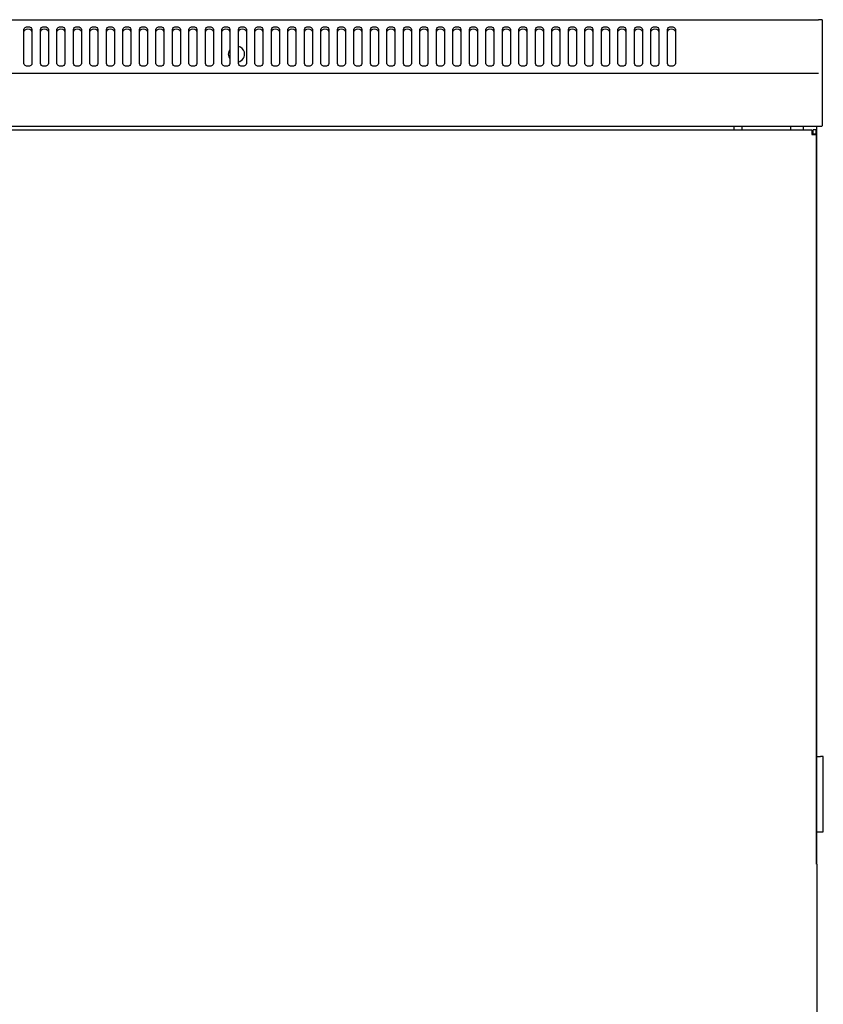
# Model space of a CAD drawing. Units: millimetres. Extents: x -200 to 3404, y -867 to 1790.
# Drawn here: x 3101 to 3404, y 485 to 856 of the extents above; entities that cross this region are included whole.
import ezdxf

# ---------------------------------------------------------------- set-up
doc = ezdxf.new("R2010")
doc.units = ezdxf.units.MM
doc.layers.add('Visible', color=7, linetype='Continuous', lineweight=25)

msp = doc.modelspace()

# ---------------------------------------------------------------- linework, layer by layer
at = {"layer": 'Visible'}
for points in [[(2803.666, 855.662), (3401.738, 855.662)], [(3102.805, 851.955), (3102.926, 852.361), (3103.241, 852.712), (3103.738, 852.948), (3104.307, 853.009), (3104.901, 852.948), (3105.373, 852.712), (3105.701, 852.361), (3105.81, 851.955)], [(3109.02, 851.955), (3109.129, 852.361), (3109.456, 852.712), (3109.941, 852.948), (3110.522, 853.009), (3111.104, 852.948), (3111.588, 852.712), (3111.903, 852.361), (3112.024, 851.955)], [(3115.211, 851.955), (3115.332, 852.361), (3115.647, 852.712), (3116.144, 852.948), (3116.713, 853.009), (3117.307, 852.948), (3117.791, 852.712), (3118.106, 852.361), (3118.227, 851.955)], [(3121.426, 851.955), (3121.547, 852.361), (3121.862, 852.712), (3122.358, 852.948), (3122.928, 853.009), (3123.521, 852.948), (3123.994, 852.712), (3124.309, 852.361), (3124.43, 851.955)], [(3127.64, 851.955), (3127.75, 852.361), (3128.077, 852.712), (3128.561, 852.948), (3129.143, 853.009), (3129.724, 852.948), (3130.209, 852.712), (3130.524, 852.361), (3130.645, 851.955)], [(3133.843, 851.955), (3133.952, 852.361), (3134.279, 852.712), (3134.776, 852.948), (3135.333, 853.009), (3135.927, 852.948), (3136.412, 852.712), (3136.727, 852.361), (3136.848, 851.955)], [(3140.058, 851.955), (3140.167, 852.361), (3140.494, 852.712), (3140.979, 852.948), (3141.548, 853.009), (3142.13, 852.948), (3142.614, 852.712), (3142.929, 852.361), (3143.051, 851.955)], [(3146.261, 851.955), (3146.37, 852.361), (3146.697, 852.712), (3147.194, 852.948), (3147.763, 853.009), (3148.345, 852.948), (3148.829, 852.712), (3149.144, 852.361), (3149.265, 851.955)], [(3152.464, 851.955), (3152.573, 852.361), (3152.9, 852.712), (3153.397, 852.948), (3153.954, 853.009), (3154.547, 852.948), (3155.02, 852.712), (3155.347, 852.361), (3155.456, 851.955)], [(3158.679, 851.955), (3158.788, 852.361), (3159.115, 852.712), (3159.599, 852.948), (3160.169, 853.009), (3160.75, 852.948), (3161.235, 852.712), (3161.55, 852.361), (3161.671, 851.955)], [(3164.869, 851.955), (3164.99, 852.361), (3165.305, 852.712), (3165.802, 852.948), (3166.372, 853.009), (3166.953, 852.948), (3167.438, 852.712), (3167.753, 852.361), (3167.874, 851.955)], [(3171.084, 851.955), (3171.205, 852.361), (3171.52, 852.712), (3172.017, 852.948), (3172.586, 853.009), (3173.168, 852.948), (3173.64, 852.712), (3173.968, 852.361), (3174.077, 851.955)], [(3177.287, 851.955), (3177.408, 852.361), (3177.735, 852.712), (3178.22, 852.948), (3178.801, 853.009), (3179.371, 852.948), (3179.855, 852.712), (3180.182, 852.361), (3180.291, 851.955)], [(3183.49, 851.955), (3183.611, 852.361), (3183.926, 852.712), (3184.423, 852.948), (3184.992, 853.009), (3185.574, 852.948), (3186.058, 852.712), (3186.385, 852.361), (3186.494, 851.955)], [(3189.705, 851.955), (3189.826, 852.361), (3190.141, 852.712), (3190.638, 852.948), (3191.207, 853.009), (3191.776, 852.948), (3192.261, 852.712), (3192.588, 852.361), (3192.697, 851.955)], [(3195.895, 851.955), (3196.017, 852.361), (3196.331, 852.712), (3196.828, 852.948), (3197.41, 853.009), (3197.979, 852.948), (3198.464, 852.712), (3198.791, 852.361), (3198.9, 851.955)], [(3202.11, 851.955), (3202.231, 852.361), (3202.546, 852.712), (3203.043, 852.948), (3203.612, 853.009), (3204.206, 852.948), (3204.679, 852.712), (3205.006, 852.361), (3205.115, 851.955)], [(3208.325, 851.955), (3208.434, 852.361), (3208.761, 852.712), (3209.246, 852.948), (3209.827, 853.009), (3210.397, 852.948), (3210.893, 852.712), (3211.208, 852.361), (3211.33, 851.955)], [(3214.516, 851.955), (3214.637, 852.361), (3214.952, 852.712), (3215.449, 852.948), (3216.03, 853.009), (3216.612, 852.948), (3217.096, 852.712), (3217.411, 852.361), (3217.532, 851.955)], [(3220.731, 851.955), (3220.864, 852.361), (3221.167, 852.712), (3221.664, 852.948), (3222.233, 853.009), (3222.814, 852.948), (3223.299, 852.712), (3223.626, 852.361), (3223.735, 851.955)], [(3226.946, 851.955), (3227.067, 852.361), (3227.382, 852.712), (3227.866, 852.948), (3228.448, 853.009), (3229.017, 852.948), (3229.514, 852.712), (3229.829, 852.361), (3229.95, 851.955)], [(3233.148, 851.955), (3233.27, 852.361), (3233.585, 852.712), (3234.069, 852.948), (3234.639, 853.009), (3235.22, 852.948), (3235.717, 852.712), (3236.032, 852.361), (3236.153, 851.955)], [(3239.363, 851.955), (3239.484, 852.361), (3239.799, 852.712), (3240.296, 852.948), (3240.853, 853.009), (3241.447, 852.948), (3241.92, 852.712), (3242.259, 852.361), (3242.356, 851.955)], [(3245.554, 851.955), (3245.675, 852.361), (3246.002, 852.712), (3246.499, 852.948), (3247.056, 853.009), (3247.626, 852.948), (3248.122, 852.712), (3248.437, 852.361), (3248.558, 851.955)], [(3251.769, 851.955), (3251.89, 852.361), (3252.205, 852.712), (3252.714, 852.948), (3253.259, 853.009), (3253.841, 852.948), (3254.337, 852.712), (3254.664, 852.361), (3254.773, 851.955)], [(3257.984, 851.955), (3258.117, 852.361), (3258.42, 852.712), (3258.917, 852.948), (3259.474, 853.009), (3260.068, 852.948), (3260.54, 852.712), (3260.867, 852.361), (3260.976, 851.955)], [(3264.174, 851.955), (3264.308, 852.361), (3264.611, 852.712), (3265.119, 852.948), (3265.677, 853.009), (3266.246, 852.948), (3266.743, 852.712), (3267.07, 852.361), (3267.179, 851.955)], [(3270.389, 851.955), (3270.523, 852.361), (3270.825, 852.712), (3271.334, 852.948), (3271.892, 853.009), (3272.473, 852.948), (3272.946, 852.712), (3273.285, 852.361), (3273.394, 851.955)], [(3276.604, 851.955), (3276.713, 852.361), (3277.028, 852.712), (3277.525, 852.948), (3278.094, 853.009), (3278.652, 852.948), (3279.148, 852.712), (3279.475, 852.361), (3279.585, 851.955)], [(3282.807, 851.955), (3282.928, 852.361), (3283.231, 852.712), (3283.74, 852.948), (3284.309, 853.009), (3284.879, 852.948), (3285.375, 852.712), (3285.702, 852.361), (3285.799, 851.955)], [(3289.022, 851.955), (3289.143, 852.361), (3289.446, 852.712), (3289.955, 852.948), (3290.512, 853.009), (3291.094, 852.948), (3291.566, 852.712), (3291.917, 852.361), (3292.002, 851.955)], [(3295.213, 851.955), (3295.334, 852.361), (3295.661, 852.712), (3296.145, 852.948), (3296.727, 853.009), (3297.272, 852.948), (3297.781, 852.712), (3298.108, 852.361), (3298.205, 851.955)], [(3301.428, 851.955), (3301.549, 852.361), (3301.864, 852.712), (3302.36, 852.948), (3302.918, 853.009), (3303.511, 852.948), (3303.996, 852.712), (3304.323, 852.361), (3304.42, 851.955)], [(3307.642, 851.955), (3307.764, 852.361), (3308.079, 852.712), (3308.575, 852.948), (3309.145, 853.009), (3309.738, 852.948), (3310.199, 852.712), (3310.526, 852.361), (3310.623, 851.955)], [(3313.833, 851.955), (3313.954, 852.361), (3314.269, 852.712), (3314.766, 852.948), (3315.347, 853.009), (3315.917, 852.948), (3316.414, 852.712), (3316.729, 852.361), (3316.838, 851.955)], [(3320.048, 851.955), (3320.169, 852.361), (3320.484, 852.712), (3320.981, 852.948), (3321.55, 853.009), (3322.144, 852.948), (3322.628, 852.712), (3322.943, 852.361), (3323.065, 851.955)], [(3326.251, 851.955), (3326.384, 852.361), (3326.687, 852.712), (3327.172, 852.948), (3327.753, 853.009), (3328.31, 852.948), (3328.819, 852.712), (3329.134, 852.361), (3329.255, 851.955)], [(3332.454, 851.955), (3332.575, 852.361), (3332.89, 852.712), (3333.386, 852.948), (3333.968, 853.009), (3334.549, 852.948), (3335.034, 852.712), (3335.349, 852.361), (3335.47, 851.955)], [(3338.693, 851.955), (3338.79, 852.361), (3339.117, 852.712), (3339.601, 852.948), (3340.171, 853.009), (3340.752, 852.948), (3341.237, 852.712), (3341.564, 852.361), (3341.685, 851.955)], [(3344.895, 851.955), (3344.98, 852.361), (3345.32, 852.712), (3345.804, 852.948), (3346.373, 853.009), (3346.931, 852.948), (3347.44, 852.712), (3347.755, 852.361), (3347.876, 851.955)], [(3403.047, 855.662), (3401.738, 855.662)], [(3403.047, 855.662), (3403.047, 855.178)], [(3403.047, 855.165), (3403.047, 835.988)], [(3102.805, 851.101), (3102.926, 851.495), (3103.241, 851.852), (3103.738, 852.076), (3104.307, 852.167), (3104.901, 852.076), (3105.373, 851.852), (3105.701, 851.495), (3105.81, 851.101)], [(3102.805, 839.198), (3102.805, 851.943)], [(3105.822, 851.955), (3105.822, 839.216)], [(3109.02, 851.101), (3109.129, 851.495), (3109.456, 851.852), (3109.941, 852.076), (3110.522, 852.167), (3111.104, 852.076), (3111.588, 851.852), (3111.903, 851.495), (3112.024, 851.101)], [(3109.02, 839.198), (3109.02, 851.943)], [(3112.024, 851.955), (3112.024, 839.216)], [(3115.211, 851.101), (3115.332, 851.495), (3115.647, 851.852), (3116.144, 852.076), (3116.713, 852.167), (3117.307, 852.076), (3117.791, 851.852), (3118.106, 851.495), (3118.227, 851.101)], [(3115.211, 839.198), (3115.211, 851.943)], [(3118.239, 851.955), (3118.239, 839.216)], [(3121.426, 851.101), (3121.547, 851.495), (3121.862, 851.852), (3122.358, 852.076), (3122.928, 852.167), (3123.521, 852.076), (3123.994, 851.852), (3124.309, 851.495), (3124.43, 851.101)], [(3121.426, 839.198), (3121.426, 851.943)], [(3124.43, 851.955), (3124.43, 839.216)], [(3127.64, 851.101), (3127.75, 851.495), (3128.077, 851.852), (3128.561, 852.076), (3129.143, 852.167), (3129.724, 852.076), (3130.209, 851.852), (3130.524, 851.495), (3130.645, 851.101)], [(3127.64, 839.198), (3127.64, 851.943)], [(3130.645, 851.955), (3130.645, 839.216)], [(3133.843, 851.101), (3133.952, 851.495), (3134.279, 851.852), (3134.776, 852.076), (3135.333, 852.167), (3135.927, 852.076), (3136.412, 851.852), (3136.727, 851.495), (3136.848, 851.101)], [(3133.843, 839.198), (3133.843, 851.943)], [(3136.86, 851.955), (3136.86, 839.216)], [(3140.058, 851.101), (3140.167, 851.495), (3140.494, 851.852), (3140.979, 852.076), (3141.548, 852.167), (3142.13, 852.076), (3142.614, 851.852), (3142.929, 851.495), (3143.051, 851.101)], [(3140.058, 839.198), (3140.058, 851.943)], [(3143.051, 851.955), (3143.051, 839.216)], [(3146.261, 851.101), (3146.37, 851.495), (3146.697, 851.852), (3147.194, 852.076), (3147.763, 852.167), (3148.345, 852.076), (3148.829, 851.852), (3149.144, 851.495), (3149.265, 851.101)], [(3146.261, 839.198), (3146.261, 851.943)], [(3149.265, 851.955), (3149.265, 839.216)], [(3152.464, 851.101), (3152.573, 851.495), (3152.9, 851.852), (3153.397, 852.076), (3153.954, 852.167), (3154.547, 852.076), (3155.02, 851.852), (3155.347, 851.495), (3155.456, 851.101)], [(3152.464, 839.198), (3152.464, 851.943)], [(3155.468, 851.955), (3155.468, 839.216)], [(3158.679, 851.101), (3158.788, 851.495), (3159.115, 851.852), (3159.599, 852.076), (3160.169, 852.167), (3160.75, 852.076), (3161.235, 851.852), (3161.55, 851.495), (3161.671, 851.101)], [(3158.679, 839.198), (3158.679, 851.943)], [(3161.671, 851.955), (3161.671, 839.216)], [(3164.869, 851.101), (3164.99, 851.495), (3165.305, 851.852), (3165.802, 852.076), (3166.372, 852.167), (3166.953, 852.076), (3167.438, 851.852), (3167.753, 851.495), (3167.874, 851.101)], [(3164.869, 839.198), (3164.869, 851.943)], [(3167.886, 851.955), (3167.886, 839.216)], [(3171.084, 851.101), (3171.205, 851.495), (3171.52, 851.852), (3172.017, 852.076), (3172.586, 852.167), (3173.168, 852.076), (3173.64, 851.852), (3173.968, 851.495), (3174.077, 851.101)], [(3171.084, 839.198), (3171.084, 851.943)], [(3174.077, 851.955), (3174.077, 839.216)], [(3177.287, 851.101), (3177.408, 851.495), (3177.735, 851.852), (3178.22, 852.076), (3178.801, 852.167), (3179.371, 852.076), (3179.855, 851.852), (3180.182, 851.495), (3180.291, 851.101)], [(3177.287, 839.198), (3177.287, 851.943)], [(3180.291, 851.955), (3180.291, 839.216)], [(3183.49, 851.101), (3183.611, 851.495), (3183.926, 851.852), (3184.423, 852.076), (3184.992, 852.167), (3185.574, 852.076), (3186.058, 851.852), (3186.385, 851.495), (3186.494, 851.101)], [(3183.49, 839.198), (3183.49, 851.943)], [(3186.506, 851.955), (3186.506, 839.216)], [(3189.705, 851.101), (3189.826, 851.495), (3190.141, 851.852), (3190.638, 852.076), (3191.207, 852.167), (3191.776, 852.076), (3192.261, 851.852), (3192.588, 851.495), (3192.697, 851.101)], [(3189.705, 839.198), (3189.705, 851.943)], [(3192.697, 851.955), (3192.697, 839.216)], [(3195.895, 851.101), (3196.017, 851.495), (3196.331, 851.852), (3196.828, 852.076), (3197.41, 852.167), (3197.979, 852.076), (3198.464, 851.852), (3198.791, 851.495), (3198.9, 851.101)], [(3195.895, 839.198), (3195.895, 851.943)], [(3198.912, 851.955), (3198.912, 839.216)], [(3202.11, 851.101), (3202.231, 851.495), (3202.546, 851.852), (3203.043, 852.076), (3203.612, 852.167), (3204.206, 852.076), (3204.679, 851.852), (3205.006, 851.495), (3205.115, 851.101)], [(3202.11, 839.198), (3202.11, 851.943)], [(3205.127, 851.955), (3205.127, 839.216)], [(3208.325, 851.101), (3208.434, 851.495), (3208.761, 851.852), (3209.246, 852.076), (3209.827, 852.167), (3210.397, 852.076), (3210.893, 851.852), (3211.208, 851.495), (3211.33, 851.101)], [(3208.325, 839.198), (3208.325, 851.943)], [(3211.33, 851.955), (3211.33, 839.216)], [(3214.516, 851.101), (3214.637, 851.495), (3214.952, 851.852), (3215.449, 852.076), (3216.03, 852.167), (3216.612, 852.076), (3217.096, 851.852), (3217.411, 851.495), (3217.532, 851.101)], [(3214.516, 839.198), (3214.516, 851.943)], [(3217.545, 851.955), (3217.545, 839.216)], [(3220.731, 851.101), (3220.864, 851.495), (3221.167, 851.852), (3221.664, 852.076), (3222.233, 852.167), (3222.814, 852.076), (3223.299, 851.852), (3223.626, 851.495), (3223.735, 851.101)], [(3220.731, 839.198), (3220.731, 851.943)], [(3223.735, 851.955), (3223.735, 839.216)], [(3226.946, 851.101), (3227.067, 851.495), (3227.382, 851.852), (3227.866, 852.076), (3228.448, 852.167), (3229.017, 852.076), (3229.514, 851.852), (3229.829, 851.495), (3229.95, 851.101)], [(3226.946, 839.198), (3226.946, 851.943)], [(3229.95, 851.955), (3229.95, 839.216)], [(3233.148, 851.101), (3233.27, 851.495), (3233.585, 851.852), (3234.069, 852.076), (3234.639, 852.167), (3235.22, 852.076), (3235.717, 851.852), (3236.032, 851.495), (3236.153, 851.101)], [(3233.148, 839.198), (3233.148, 851.943)], [(3236.165, 851.955), (3236.165, 839.216)], [(3239.363, 851.101), (3239.484, 851.495), (3239.799, 851.852), (3240.296, 852.076), (3240.853, 852.167), (3241.447, 852.076), (3241.92, 851.852), (3242.259, 851.495), (3242.356, 851.101)], [(3239.363, 839.198), (3239.363, 851.943)], [(3242.356, 851.955), (3242.356, 839.216)], [(3245.554, 851.101), (3245.675, 851.495), (3246.002, 851.852), (3246.499, 852.076), (3247.056, 852.167), (3247.626, 852.076), (3248.122, 851.852), (3248.437, 851.495), (3248.558, 851.101)], [(3245.554, 839.198), (3245.554, 851.943)], [(3248.571, 851.955), (3248.571, 839.216)], [(3251.769, 851.101), (3251.89, 851.495), (3252.205, 851.852), (3252.714, 852.076), (3253.259, 852.167), (3253.841, 852.076), (3254.337, 851.852), (3254.664, 851.495), (3254.773, 851.101)], [(3251.769, 839.198), (3251.769, 851.943)], [(3254.773, 851.955), (3254.773, 839.216)], [(3257.984, 851.101), (3258.117, 851.495), (3258.42, 851.852), (3258.917, 852.076), (3259.474, 852.167), (3260.068, 852.076), (3260.54, 851.852), (3260.867, 851.495), (3260.976, 851.101)], [(3257.984, 839.198), (3257.984, 851.943)], [(3260.976, 851.955), (3260.976, 839.216)], [(3264.174, 851.101), (3264.308, 851.495), (3264.611, 851.852), (3265.119, 852.076), (3265.677, 852.167), (3266.246, 852.076), (3266.743, 851.852), (3267.07, 851.495), (3267.179, 851.101)], [(3264.174, 839.198), (3264.174, 851.943)], [(3267.191, 851.955), (3267.191, 839.216)], [(3270.389, 851.101), (3270.523, 851.495), (3270.825, 851.852), (3271.334, 852.076), (3271.892, 852.167), (3272.473, 852.076), (3272.946, 851.852), (3273.285, 851.495), (3273.394, 851.101)], [(3270.389, 839.198), (3270.389, 851.943)], [(3273.394, 851.955), (3273.394, 839.216)], [(3276.604, 851.101), (3276.713, 851.495), (3277.028, 851.852), (3277.525, 852.076), (3278.094, 852.167), (3278.652, 852.076), (3279.148, 851.852), (3279.475, 851.495), (3279.585, 851.101)], [(3276.604, 839.198), (3276.604, 851.943)], [(3279.597, 851.955), (3279.597, 839.216)], [(3282.807, 851.101), (3282.928, 851.495), (3283.231, 851.852), (3283.74, 852.076), (3284.309, 852.167), (3284.879, 852.076), (3285.375, 851.852), (3285.702, 851.495), (3285.799, 851.101)], [(3282.807, 839.198), (3282.807, 851.943)], [(3285.812, 851.955), (3285.812, 839.216)], [(3289.022, 851.101), (3289.143, 851.495), (3289.446, 851.852), (3289.955, 852.076), (3290.512, 852.167), (3291.094, 852.076), (3291.566, 851.852), (3291.917, 851.495), (3292.002, 851.101)], [(3289.022, 839.198), (3289.022, 851.943)], [(3292.002, 851.955), (3292.002, 839.216)], [(3295.213, 851.101), (3295.334, 851.495), (3295.661, 851.852), (3296.145, 852.076), (3296.727, 852.167), (3297.272, 852.076), (3297.781, 851.852), (3298.108, 851.495), (3298.205, 851.101)], [(3295.213, 839.198), (3295.213, 851.943)], [(3298.217, 851.955), (3298.217, 839.216)], [(3301.428, 851.101), (3301.549, 851.495), (3301.864, 851.852), (3302.36, 852.076), (3302.918, 852.167), (3303.511, 852.076), (3303.996, 851.852), (3304.323, 851.495), (3304.42, 851.101)], [(3301.428, 839.198), (3301.428, 851.943)], [(3304.42, 851.955), (3304.42, 839.216)], [(3307.642, 851.101), (3307.764, 851.495), (3308.079, 851.852), (3308.575, 852.076), (3309.145, 852.167), (3309.738, 852.076), (3310.199, 851.852), (3310.526, 851.495), (3310.623, 851.101)], [(3307.642, 839.198), (3307.642, 851.943)], [(3310.623, 851.955), (3310.623, 839.216)], [(3313.833, 851.101), (3313.954, 851.495), (3314.269, 851.852), (3314.766, 852.076), (3315.347, 852.167), (3315.917, 852.076), (3316.414, 851.852), (3316.729, 851.495), (3316.838, 851.101)], [(3313.833, 839.198), (3313.833, 851.943)], [(3316.85, 851.955), (3316.85, 839.216)], [(3320.048, 851.101), (3320.169, 851.495), (3320.484, 851.852), (3320.981, 852.076), (3321.55, 852.167), (3322.144, 852.076), (3322.628, 851.852), (3322.943, 851.495), (3323.065, 851.101)], [(3320.048, 839.198), (3320.048, 851.943)], [(3323.065, 851.955), (3323.065, 839.216)], [(3326.251, 851.101), (3326.384, 851.495), (3326.687, 851.852), (3327.172, 852.076), (3327.753, 852.167), (3328.31, 852.076), (3328.819, 851.852), (3329.134, 851.495), (3329.255, 851.101)], [(3326.251, 839.198), (3326.251, 851.943)], [(3329.267, 851.955), (3329.267, 839.216)], [(3332.454, 851.101), (3332.575, 851.495), (3332.89, 851.852), (3333.386, 852.076), (3333.968, 852.167), (3334.549, 852.076), (3335.034, 851.852), (3335.349, 851.495), (3335.47, 851.101)], [(3332.454, 839.198), (3332.454, 851.943)], [(3335.47, 851.955), (3335.47, 839.216)], [(3338.693, 851.101), (3338.79, 851.495), (3339.117, 851.852), (3339.601, 852.076), (3340.171, 852.167), (3340.752, 852.076), (3341.237, 851.852), (3341.564, 851.495), (3341.685, 851.101)], [(3338.693, 839.198), (3338.693, 851.943)], [(3341.685, 851.955), (3341.685, 839.216)], [(3344.895, 851.101), (3344.98, 851.495), (3345.32, 851.852), (3345.804, 852.076), (3346.373, 852.167), (3346.931, 852.076), (3347.44, 851.852), (3347.755, 851.495), (3347.876, 851.101)], [(3344.895, 839.198), (3344.895, 851.943)], [(3347.888, 851.955), (3347.888, 839.216)], [(3179.795, 842.711), (3179.976, 843.741), (3180.291, 844.359)], [(3180.291, 841.033), (3179.976, 841.657), (3179.795, 842.699)], [(3105.822, 839.198), (3105.713, 838.804), (3105.386, 838.441), (3104.901, 838.223), (3104.319, 838.144), (3103.738, 838.223), (3103.253, 838.441), (3102.938, 838.804), (3102.817, 839.198)], [(3112.024, 839.198), (3111.903, 838.804), (3111.588, 838.441), (3111.092, 838.223), (3110.522, 838.144), (3109.929, 838.223), (3109.456, 838.441), (3109.129, 838.804), (3109.02, 839.198)], [(3118.239, 839.198), (3118.118, 838.804), (3117.803, 838.441), (3117.307, 838.223), (3116.725, 838.144), (3116.144, 838.223), (3115.659, 838.441), (3115.344, 838.804), (3115.223, 839.198)], [(3124.43, 839.198), (3124.309, 838.804), (3123.994, 838.441), (3123.509, 838.223), (3122.928, 838.144), (3122.346, 838.223), (3121.862, 838.441), (3121.547, 838.804), (3121.426, 839.198)], [(3130.645, 839.198), (3130.524, 838.804), (3130.209, 838.441), (3129.712, 838.223), (3129.143, 838.144), (3128.549, 838.223), (3128.077, 838.441), (3127.75, 838.804), (3127.64, 839.198)], [(3136.86, 839.198), (3136.739, 838.804), (3136.424, 838.441), (3135.927, 838.223), (3135.345, 838.144), (3134.776, 838.223), (3134.292, 838.441), (3133.964, 838.804), (3133.855, 839.198)], [(3143.051, 839.198), (3142.929, 838.804), (3142.614, 838.441), (3142.118, 838.223), (3141.548, 838.144), (3140.967, 838.223), (3140.494, 838.441), (3140.167, 838.804), (3140.058, 839.198)], [(3149.265, 839.198), (3149.144, 838.804), (3148.829, 838.441), (3148.333, 838.223), (3147.763, 838.144), (3147.182, 838.223), (3146.697, 838.441), (3146.37, 838.804), (3146.261, 839.198)], [(3155.468, 839.198), (3155.359, 838.804), (3155.032, 838.441), (3154.547, 838.223), (3153.966, 838.144), (3153.397, 838.223), (3152.912, 838.441), (3152.585, 838.804), (3152.476, 839.198)], [(3161.671, 839.198), (3161.55, 838.804), (3161.235, 838.441), (3160.738, 838.223), (3160.169, 838.144), (3159.587, 838.223), (3159.115, 838.441), (3158.788, 838.804), (3158.679, 839.198)], [(3167.886, 839.198), (3167.765, 838.804), (3167.45, 838.441), (3166.953, 838.223), (3166.384, 838.144), (3165.802, 838.223), (3165.318, 838.441), (3165.003, 838.804), (3164.881, 839.198)], [(3174.077, 839.198), (3173.968, 838.804), (3173.64, 838.441), (3173.156, 838.223), (3172.586, 838.144), (3172.005, 838.223), (3171.52, 838.441), (3171.217, 838.804), (3171.084, 839.198)], [(3180.291, 839.198), (3180.182, 838.804), (3179.855, 838.441), (3179.359, 838.223), (3178.801, 838.144), (3178.208, 838.223), (3177.735, 838.441), (3177.408, 838.804), (3177.287, 839.198)], [(3186.506, 839.198), (3186.397, 838.804), (3186.07, 838.441), (3185.574, 838.223), (3185.004, 838.144), (3184.423, 838.223), (3183.938, 838.441), (3183.623, 838.804), (3183.502, 839.198)], [(3192.697, 839.198), (3192.588, 838.804), (3192.261, 838.441), (3191.776, 838.223), (3191.207, 838.144), (3190.625, 838.223), (3190.141, 838.441), (3189.826, 838.804), (3189.705, 839.198)], [(3198.912, 839.198), (3198.803, 838.804), (3198.476, 838.441), (3197.979, 838.223), (3197.422, 838.144), (3196.828, 838.223), (3196.344, 838.441), (3196.029, 838.804), (3195.907, 839.198)], [(3205.127, 839.198), (3205.018, 838.804), (3204.691, 838.441), (3204.206, 838.223), (3203.625, 838.144), (3203.043, 838.223), (3202.559, 838.441), (3202.256, 838.804), (3202.122, 839.198)], [(3211.33, 839.198), (3211.208, 838.804), (3210.893, 838.441), (3210.397, 838.223), (3209.827, 838.144), (3209.234, 838.223), (3208.761, 838.441), (3208.446, 838.804), (3208.325, 839.198)], [(3217.545, 839.198), (3217.423, 838.804), (3217.108, 838.441), (3216.612, 838.223), (3216.042, 838.144), (3215.449, 838.223), (3214.964, 838.441), (3214.661, 838.804), (3214.528, 839.198)], [(3223.735, 839.198), (3223.626, 838.804), (3223.299, 838.441), (3222.814, 838.223), (3222.233, 838.144), (3221.651, 838.223), (3221.167, 838.441), (3220.864, 838.804), (3220.731, 839.198)], [(3229.95, 839.198), (3229.829, 838.804), (3229.514, 838.441), (3229.017, 838.223), (3228.448, 838.144), (3227.854, 838.223), (3227.382, 838.441), (3227.067, 838.804), (3226.946, 839.198)], [(3236.165, 839.198), (3236.044, 838.804), (3235.729, 838.441), (3235.232, 838.223), (3234.651, 838.144), (3234.069, 838.223), (3233.597, 838.441), (3233.282, 838.804), (3233.161, 839.198)], [(3242.356, 839.198), (3242.259, 838.804), (3241.92, 838.441), (3241.435, 838.223), (3240.853, 838.144), (3240.284, 838.223), (3239.799, 838.441), (3239.484, 838.804), (3239.363, 839.198)], [(3248.571, 839.198), (3248.449, 838.804), (3248.134, 838.441), (3247.638, 838.223), (3247.068, 838.144), (3246.499, 838.223), (3246.014, 838.441), (3245.687, 838.804), (3245.566, 839.198)], [(3254.773, 839.198), (3254.664, 838.804), (3254.337, 838.441), (3253.841, 838.223), (3253.259, 838.144), (3252.702, 838.223), (3252.205, 838.441), (3251.89, 838.804), (3251.769, 839.198)], [(3260.976, 839.198), (3260.867, 838.804), (3260.54, 838.441), (3260.055, 838.223), (3259.474, 838.144), (3258.905, 838.223), (3258.42, 838.441), (3258.117, 838.804), (3257.984, 839.198)], [(3267.191, 839.198), (3267.082, 838.804), (3266.755, 838.441), (3266.258, 838.223), (3265.689, 838.144), (3265.119, 838.223), (3264.623, 838.441), (3264.32, 838.804), (3264.187, 839.198)], [(3273.394, 839.198), (3273.285, 838.804), (3272.946, 838.441), (3272.461, 838.223), (3271.892, 838.144), (3271.322, 838.223), (3270.825, 838.441), (3270.523, 838.804), (3270.389, 839.198)], [(3279.597, 839.198), (3279.488, 838.804), (3279.16, 838.441), (3278.664, 838.223), (3278.107, 838.144), (3277.525, 838.223), (3277.04, 838.441), (3276.725, 838.804), (3276.616, 839.198)], [(3285.812, 839.198), (3285.715, 838.804), (3285.388, 838.441), (3284.879, 838.223), (3284.321, 838.144), (3283.74, 838.223), (3283.243, 838.441), (3282.94, 838.804), (3282.819, 839.198)], [(3292.002, 839.198), (3291.917, 838.804), (3291.566, 838.441), (3291.081, 838.223), (3290.512, 838.144), (3289.955, 838.223), (3289.446, 838.441), (3289.143, 838.804), (3289.022, 839.198)], [(3298.217, 839.198), (3298.12, 838.804), (3297.793, 838.441), (3297.284, 838.223), (3296.739, 838.144), (3296.145, 838.223), (3295.673, 838.441), (3295.346, 838.804), (3295.225, 839.198)], [(3304.42, 839.198), (3304.323, 838.804), (3303.996, 838.441), (3303.499, 838.223), (3302.918, 838.144), (3302.348, 838.223), (3301.864, 838.441), (3301.549, 838.804), (3301.428, 839.198)], [(3310.623, 839.198), (3310.526, 838.804), (3310.199, 838.441), (3309.714, 838.223), (3309.145, 838.144), (3308.575, 838.223), (3308.079, 838.441), (3307.764, 838.804), (3307.642, 839.198)], [(3316.85, 839.198), (3316.741, 838.804), (3316.426, 838.441), (3315.917, 838.223), (3315.36, 838.144), (3314.766, 838.223), (3314.281, 838.441), (3313.966, 838.804), (3313.845, 839.198)], [(3323.065, 839.198), (3322.943, 838.804), (3322.628, 838.441), (3322.12, 838.223), (3321.55, 838.144), (3320.969, 838.223), (3320.484, 838.441), (3320.169, 838.804), (3320.048, 839.198)], [(3329.267, 839.198), (3329.146, 838.804), (3328.831, 838.441), (3328.322, 838.223), (3327.765, 838.144), (3327.172, 838.223), (3326.699, 838.441), (3326.396, 838.804), (3326.263, 839.198)], [(3335.47, 839.198), (3335.349, 838.804), (3335.034, 838.441), (3334.525, 838.223), (3333.968, 838.144), (3333.374, 838.223), (3332.89, 838.441), (3332.575, 838.804), (3332.454, 839.198)], [(3341.685, 839.198), (3341.564, 838.804), (3341.237, 838.441), (3340.752, 838.223), (3340.171, 838.144), (3339.589, 838.223), (3339.117, 838.441), (3338.79, 838.804), (3338.693, 839.198)], [(3347.888, 839.198), (3347.767, 838.804), (3347.452, 838.441), (3346.943, 838.223), (3346.386, 838.144), (3345.804, 838.223), (3345.332, 838.441), (3344.992, 838.804), (3344.895, 839.198)], [(2803.666, 835.491), (3401.738, 835.491)], [(3403.047, 835.988), (3403.047, 834.782)], [(3403.047, 834.782), (3403.047, 817.319)], [(2802.37, 815.617), (3403.034, 815.617)], [(3369.997, 815.12), (3369.997, 815.617)], [(3373.014, 814.229), (3373.014, 815.617)], [(3391.223, 815.617), (3391.223, 814.229)], [(3396.032, 814.229), (3396.032, 815.617)], [(3401.048, 537.848), (3401.048, 815.617)], [(3403.047, 817.319), (3403.047, 815.617)], [(2805.932, 814.229), (3399.206, 814.229)], [(3369.997, 814.229), (3369.997, 815.12)], [(3399.206, 814.229), (3399.206, 814.09), (3399.206, 813.721), (3399.206, 813.175), (3399.206, 812.515)], [(3399.206, 813.012), (3399.218, 813.012)], [(3399.206, 812.515), (3399.388, 812.515), (3399.533, 812.515), (3399.654, 812.515), (3399.679, 812.515)], [(3399.206, 812.515), (3399.848, 812.515), (3400.406, 812.515), (3400.769, 812.515), (3400.902, 812.515)], [(3399.218, 814.229), (3399.218, 813.012)], [(3400.902, 814.229), (3399.679, 814.229)], [(3399.679, 812.527), (3399.679, 814.229)], [(3400.902, 812.527), (3399.679, 812.527)], [(3400.902, 812.527), (3400.902, 814.229)], [(3400.902, 812.527), (3400.902, 537.848)], [(3401.169, 578.36), (3402.526, 578.36)], [(3403.531, 578.36), (3402.526, 578.36)], [(3403.531, 550.023), (3403.531, 578.36)], [(3401.169, 550.023), (3402.526, 550.023)], [(3402.526, 550.023), (3403.531, 550.023)], [(3401.048, 537.848), (3401.048, 526.941)], [(3401.193, 526.941), (3401.193, 537.848)], [(3401.048, 526.941), (3401.048, 266.806)], [(3401.193, 260.095), (3401.193, 526.941)]]:
    msp.add_lwpolyline(points, dxfattribs=at)
msp.add_open_spline([(3183.49, 839.786), (3185.101, 840.167), (3186.094, 841.791), (3185.731, 843.408), (3185.513, 844.438), (3184.532, 845.431), (3183.49, 845.625)], degree=3, knots=[0, 0, 0, 0, 1, 1, 1, 2, 2, 2, 2], dxfattribs=at)

doc.saveas('drawing.dxf')
